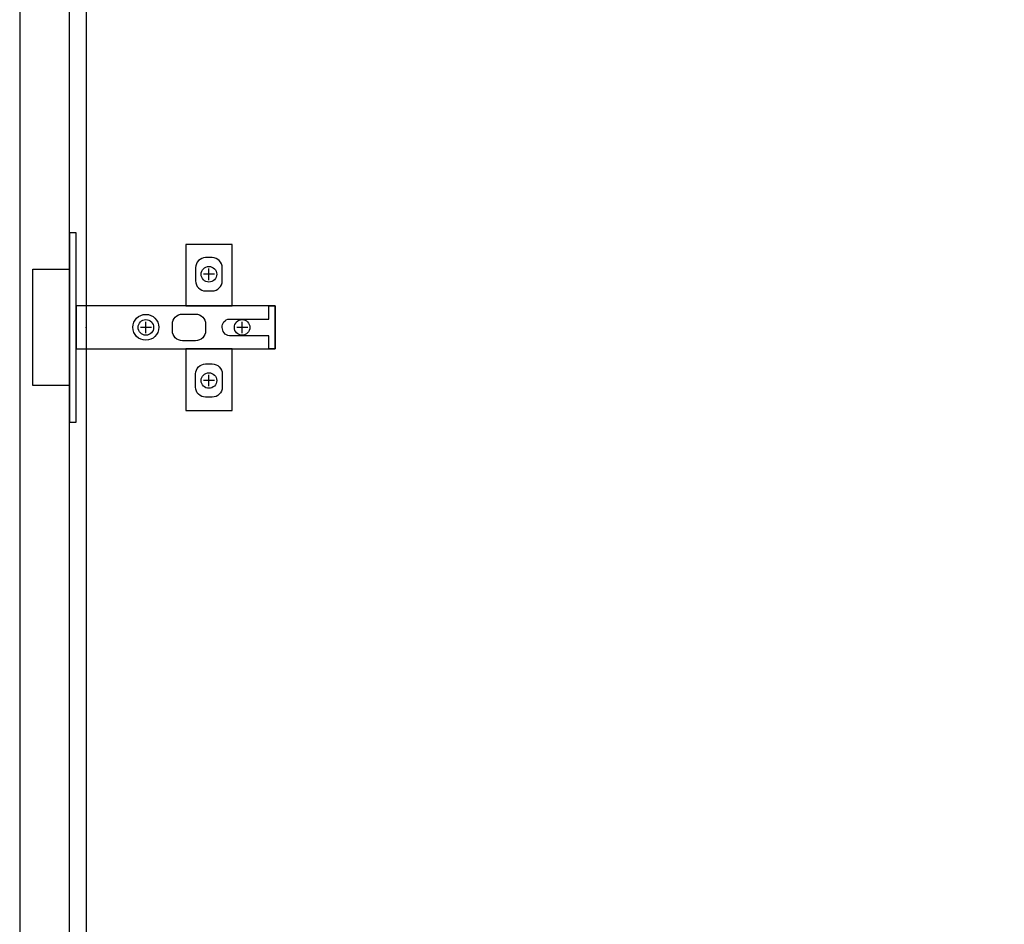
# Model space of a CAD drawing. Units: millimetres. Extents: x 24816 to 33088, y -14700 to -8887.
# Drawn here: x 31007 to 31303, y -13111 to -12839 of the extents above; entities that cross this region are included whole.
import ezdxf

# ---------------------------------------------------------------- set-up
doc = ezdxf.new("R2010")
doc.units = ezdxf.units.MM
doc.header["$LTSCALE"] = 60
for name, color, linetype in [('2キャビネット（外）', 7, 'Continuous'), ('2ダボ、ハッチ', 8, 'Continuous'), ('2扉', 6, 'Continuous')]:
    doc.layers.add(name, color=color, linetype=linetype)

# ---------------------------------------------------------------- blocks, each defined once
blk = doc.blocks.new('A$C51BC223E')
at = {"layer": '2ダボ、ハッチ', "color": 8}
for p, q in [((38.69, 16), (35.41, 16)), ((37, 14.27), (37, 17.69)), ((18, -1.73), (18, 1.69)), ((47, -1.73), (47, 1.69)), ((19.69, 0), (16.41, 0)), ((48.69, 0), (45.41, 0)), ((37, -17.73), (37, -14.31)), ((38.69, -16), (35.41, -16))]:
    blk.add_line(p, q, dxfattribs=at)
for points in [[(-5, -28.5), (-3, -28.5), (-3, 28.5), (-5, 28.5)], [(44, 6.5), (44, 25), (30, 25), (30, 6.5)], [(-5, -17.5), (-16, -17.5), (-16, 17.5), (-5, 17.5)], [(-3, -6.5), (57, -6.5), (57, 6.5), (-3, 6.5)], [(30, -6.5), (30, -25), (44, -25), (44, -6.5)]]:
    blk.add_lwpolyline(points, close=True, dxfattribs=at)
for points in [[(38, 11, 0.414214), (41, 14), (41, 18, 0.414214), (38, 21), (36, 21, 0.414214), (33, 18), (33, 14, 0.414214), (36, 11)], [(57, -6.5), (55, -6.5), (55, -2.5), (43.16, -2.5, -0.242068), (41.54, -1.66, -0.318121), (41.52, 1.65, -0.244603), (43.16, 2.5), (55, 2.5), (55, 6.5), (57, 6.5)], [(29, 4), (33, 4, -0.414214), (36, 1), (36, -1, -0.414214), (33, -4), (29, -4, -0.414214), (26, -1), (26, 1, -0.414214)], [(38, -11, -0.414214), (41, -14), (41, -18, -0.414214), (38, -21), (36, -21, -0.414214), (33, -18), (33, -14, -0.414214), (36, -11)]]:
    blk.add_lwpolyline(points, format="xyb", close=True, dxfattribs=at)
for centre, radius in [((37, 16), 2.34), ((17.99, 0.03), 3.9), ((18, 0), 2.34), ((47, 0), 2.34), ((37, -16), 2.34)]:
    blk.add_circle(centre, radius, dxfattribs=at)
blk.add_point((0, 0), dxfattribs=at)

msp = doc.modelspace()

# ---------------------------------------------------------------- linework, layer by layer
at = {"layer": '2キャビネット（外）'}
msp.add_lwpolyline([(31601.65, -12686.37), (31026.65, -12686.37), (31026.65, -13417.37), (31061.65, -13417.37), (31061.65, -13517.37), (31601.65, -13517.37), (31601.65, -12686.37)], dxfattribs=at)
at = {"layer": '2扉', "ltscale": 3}
msp.add_lwpolyline([(31006.65, -13427.37), (31021.65, -13427.37), (31021.65, -13427.37), (31021.65, -12711.37), (31006.65, -12711.37), (31006.65, -13427.37)], dxfattribs=at)

# ---------------------------------------------------------------- block references
msp.add_blockref('A$C51BC223E', (31026.65, -12931.37))

doc.saveas('drawing.dxf')
